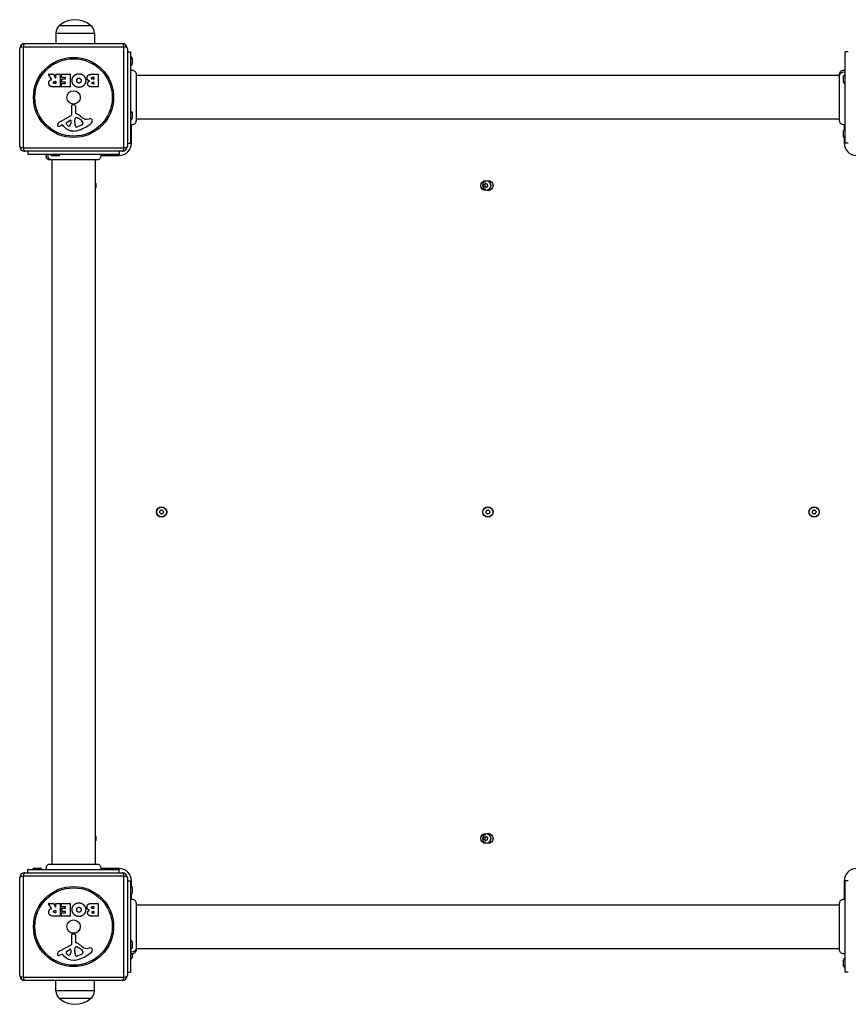
# Model space of a CAD drawing. Units: millimetres. Extents: x -4921 to 4821, y -2672 to 6973.
# Drawn here: x -175 to 625, y 2132 to 3082 of the extents above; entities that cross this region are included whole.
import ezdxf

# ---------------------------------------------------------------- set-up
doc = ezdxf.new("R2010")
doc.units = ezdxf.units.MM
doc.header["$LTSCALE"] = 60
doc.layers.add('SW_Toestellen', color=2, linetype='Continuous')

msp = doc.modelspace()

# ---------------------------------------------------------------- linework, layer by layer
at = {"layer": 'SW_Toestellen'}
for p, q in [((-140.02, 3069.1), (-140.16, 3059.1)), ((-140.02, 3069.1), (-102.86, 3069.1)), ((-136.44, 3076.6), (-106.44, 3076.6)), ((-136.44, 3076.6), (-106.44, 3076.6)), ((-102.86, 3069.1), (-102.72, 3059.1)), ((-169.94, 3059.1), (-75.94, 3059.1)), ((-174.94, 2960.1), (-174.94, 3054.1)), ((-171.59, 3055.75), (-171.59, 2958.44)), ((-74.28, 3055.75), (-171.59, 3055.75)), ((-74.28, 2958.44), (-74.28, 3055.75)), ((-70.94, 3054.1), (-70.94, 2960.1)), ((-70.94, 3051.1), (-67.94, 3051.1)), ((-67.94, 3051.1), (-67.94, 2963.1)), ((622.06, 2963.1), (622.06, 3051.1)), ((625.06, 3051.1), (622.06, 3051.1)), ((-66.44, 3045), (-66.44, 3039.2)), ((-144.31, 3024.63), (-147.06, 3029.18)), ((-146.89, 3029.49), (-142.45, 3029.49)), ((-142.28, 3029.38), (-140.49, 3026.07)), ((-141.13, 3022.61), (-140.31, 3022.61)), ((-140.11, 3026.16), (-140.11, 3029.29)), ((-140.11, 3022.41), (-140.11, 3020.69)), ((-139.91, 3029.49), (-136.06, 3029.49)), ((-135.86, 3029.29), (-135.86, 3017.4)), ((-134.63, 3026.49), (-134.63, 3029.29)), ((-134.43, 3029.49), (-126.47, 3029.49)), ((-130.88, 3026.29), (-134.43, 3026.29)), ((-134.1, 3021.91), (-134.1, 3024.71)), ((-133.9, 3024.91), (-130.88, 3024.91)), ((-130.88, 3021.71), (-133.9, 3021.71)), ((-130.68, 3025.11), (-130.68, 3026.09)), ((-130.68, 3020.58), (-130.68, 3021.51)), ((-126.27, 3029.29), (-126.27, 3017.4)), ((-105.04, 3029.49), (-99.32, 3029.49)), ((-104.44, 3026.58), (-103.55, 3026.58)), ((-103.55, 3024.62), (-104.37, 3024.62)), ((-104.18, 3021.77), (-103.53, 3021.77)), ((-103.35, 3026.38), (-103.35, 3024.82)), ((-103.33, 3021.57), (-103.33, 3020.3)), ((-99.12, 3029.29), (-99.12, 3017.4)), ((-62.57, 3029.69), (-62.57, 3029.69)), ((616.7, 3028.1), (-62.57, 3028.1)), ((616.7, 3029.69), (616.7, 3029.69)), ((620.56, 3021.7), (620.56, 3027.5)), ((-136.06, 3017.2), (-142.2, 3017.2)), ((-140.31, 3020.49), (-141.06, 3020.49)), ((-134.52, 3017.4), (-134.52, 3020.18)), ((-134.32, 3020.38), (-130.88, 3020.38)), ((-126.47, 3017.2), (-134.32, 3017.2)), ((-99.32, 3017.2), (-105.74, 3017.2)), ((-103.53, 3020.1), (-104.12, 3020.1)), ((-124.47, 2990.95), (-124.52, 2999.3)), ((-123.5, 3000.2), (-122.22, 3000.03)), ((-121.17, 2998.84), (-121.17, 2992.1)), ((-136.31, 2983.55), (-125.25, 2989.62)), ((-129.67, 2982.96), (-126.21, 2985.17)), ((-125.48, 2984.76), (-125.57, 2981.91)), ((-121.8, 2982.55), (-121.8, 2983.79)), ((-121.79, 2984), (-121.68, 2985.56)), ((-119.42, 2987.58), (-117.83, 2986.71)), ((-110.35, 2986.09), (-107.86, 2986.48)), ((-66.44, 2992.5), (-66.44, 2986.7)), ((616.7, 2986.1), (-62.57, 2986.1)), ((-62.57, 2984.48), (-62.57, 2984.48)), ((616.7, 2984.48), (616.7, 2984.48)), ((-133.95, 2980.61), (-134.88, 2980.1)), ((-132.21, 2978.99), (-133.46, 2980.52)), ((-115.67, 2980.29), (-119.08, 2978.87)), ((-113.84, 2982.67), (-113.84, 2981.91)), ((-66.94, 2963.1), (-66.94, 2980.78)), ((620.56, 2969.2), (620.56, 2975)), ((621.06, 2980.78), (621.06, 2976.12)), ((621.06, 2968.08), (621.06, 2963.1)), ((-171.59, 2958.44), (-74.28, 2958.44)), ((-75.94, 2955.1), (-169.94, 2955.1)), ((-166.94, 2955.1), (-166.94, 2952.1)), ((-78.94, 2955.1), (-78.94, 2952.1)), ((-70.94, 2963.1), (-67.94, 2963.1)), ((-66.94, 2963.1), (-67.94, 2963.1)), ((622.06, 2963.1), (621.06, 2963.1)), ((625.06, 2963.1), (622.06, 2963.1)), ((-78.94, 2952.1), (-166.94, 2952.1)), ((-145.52, 2946.73), (-145.52, 2946.73)), ((-143.94, 2946.73), (-143.94, 2267.46)), ((-137.54, 2950.6), (-143.34, 2950.6)), ((-101.94, 2946.73), (-101.94, 2267.46)), ((-100.32, 2946.73), (-100.32, 2946.73)), ((-96.62, 2951.1), (-78.94, 2951.1)), ((-78.94, 2952.1), (-78.94, 2951.1)), ((-166.94, 2262.1), (-78.94, 2262.1)), ((-166.94, 2259.1), (-166.94, 2262.1)), ((-160.84, 2263.6), (-155.04, 2263.6)), ((-145.52, 2267.46), (-145.52, 2267.46)), ((-100.32, 2267.46), (-100.32, 2267.46)), ((-78.94, 2263.1), (-96.62, 2263.1)), ((-78.94, 2263.1), (-78.94, 2262.1)), ((-78.94, 2259.1), (-78.94, 2262.1)), ((-174.94, 2160.1), (-174.94, 2254.1)), ((-171.59, 2255.75), (-171.59, 2158.44)), ((-74.28, 2255.75), (-171.59, 2255.75)), ((-169.94, 2259.1), (-75.94, 2259.1)), ((-74.28, 2158.44), (-74.28, 2255.75)), ((-70.94, 2254.1), (-70.94, 2160.1)), ((-70.94, 2251.1), (-67.94, 2251.1)), ((-67.94, 2251.1), (-66.94, 2251.1)), ((-67.94, 2251.1), (-67.94, 2163.1)), ((-66.94, 2246.12), (-66.94, 2251.1)), ((-66.44, 2245), (-66.44, 2239.2)), ((621.06, 2251.1), (622.06, 2251.1)), ((621.06, 2251.1), (621.06, 2233.41)), ((622.06, 2163.1), (622.06, 2251.1)), ((625.06, 2251.1), (622.06, 2251.1)), ((-66.94, 2233.41), (-66.94, 2238.08)), ((-144.31, 2224.63), (-147.06, 2229.18)), ((-146.89, 2229.49), (-142.45, 2229.49)), ((-142.28, 2229.38), (-140.49, 2226.07)), ((-140.11, 2226.16), (-140.11, 2229.29)), ((-139.91, 2229.49), (-136.06, 2229.49)), ((-135.86, 2229.29), (-135.86, 2217.4)), ((-134.63, 2226.49), (-134.63, 2229.29)), ((-134.43, 2229.49), (-126.47, 2229.49)), ((-130.88, 2226.29), (-134.43, 2226.29)), ((-134.1, 2221.91), (-134.1, 2224.71)), ((-133.9, 2224.91), (-130.88, 2224.91)), ((-130.68, 2225.11), (-130.68, 2226.09)), ((-126.27, 2229.29), (-126.27, 2217.4)), ((-105.04, 2229.49), (-99.32, 2229.49)), ((-104.44, 2226.58), (-103.55, 2226.58)), ((-103.55, 2224.62), (-104.37, 2224.62)), ((-103.35, 2226.38), (-103.35, 2224.82)), ((-99.12, 2229.29), (-99.12, 2217.4)), ((-62.57, 2229.71), (-62.57, 2229.71)), ((-62.57, 2228.1), (616.7, 2228.1)), ((616.7, 2229.71), (616.7, 2229.71)), ((-136.06, 2217.2), (-142.2, 2217.2)), ((-141.13, 2222.61), (-140.31, 2222.61)), ((-140.31, 2220.49), (-141.06, 2220.49)), ((-140.11, 2222.41), (-140.11, 2220.69)), ((-134.52, 2217.4), (-134.52, 2220.18)), ((-134.32, 2220.38), (-130.88, 2220.38)), ((-126.47, 2217.2), (-134.32, 2217.2)), ((-130.88, 2221.71), (-133.9, 2221.71)), ((-130.68, 2220.58), (-130.68, 2221.51)), ((-99.32, 2217.2), (-105.74, 2217.2)), ((-104.18, 2221.77), (-103.53, 2221.77)), ((-103.53, 2220.1), (-104.12, 2220.1)), ((-103.33, 2221.57), (-103.33, 2220.3)), ((-124.47, 2190.95), (-124.52, 2199.3)), ((-123.5, 2200.2), (-122.22, 2200.03)), ((-121.17, 2198.84), (-121.17, 2192.1)), ((-136.31, 2183.55), (-125.25, 2189.62)), ((-129.67, 2182.96), (-126.21, 2185.17)), ((-121.79, 2184), (-121.68, 2185.56)), ((-119.42, 2187.58), (-117.83, 2186.71)), ((-110.35, 2186.09), (-107.86, 2186.48)), ((-66.44, 2192.5), (-66.44, 2186.7)), ((-62.57, 2186.1), (616.7, 2186.1)), ((-133.95, 2180.61), (-134.88, 2180.1)), ((-132.21, 2178.99), (-133.46, 2180.52)), ((-125.48, 2184.76), (-125.57, 2181.91)), ((-121.8, 2182.55), (-121.8, 2183.79)), ((-115.67, 2180.29), (-119.08, 2178.87)), ((-113.84, 2182.67), (-113.84, 2181.91)), ((-66.44, 2180.78), (-66.44, 2177.41)), ((-62.57, 2184.51), (-62.57, 2184.51)), ((616.7, 2184.51), (616.7, 2184.51)), ((620.56, 2169.2), (620.56, 2175)), ((-171.59, 2158.44), (-74.28, 2158.44)), ((-70.94, 2163.1), (-67.94, 2163.1)), ((625.06, 2163.1), (622.06, 2163.1)), ((-75.94, 2155.1), (-169.94, 2155.1)), ((-140.02, 2145.1), (-140.16, 2155.1)), ((-102.86, 2145.1), (-102.72, 2155.1)), ((-102.86, 2145.1), (-140.02, 2145.1)), ((-106.44, 2137.6), (-136.44, 2137.6)), ((-106.44, 2137.6), (-136.44, 2137.6))]:
    msp.add_line(p, q, dxfattribs=at)
for centre, radius in [((-122.94, 3007.1), 38.66), ((-122.94, 3007.1), 37.35), ((-122.94, 3007.1), 6.5), ((275.06, 2922.1), 4.75), ((277.06, 2922.1), 5), ((-37.94, 2607.1), 5), ((-37.94, 2607.1), 4.75), ((277.06, 2607.1), 5), ((277.06, 2607.1), 4.75), ((592.06, 2607.1), 5), ((592.06, 2607.1), 4.75), ((275.06, 2292.1), 4.75), ((277.06, 2292.1), 5), ((-122.94, 2207.1), 38.66), ((-122.94, 2207.1), 37.35), ((-122.94, 2207.1), 6.5)]:
    msp.add_circle(centre, radius, dxfattribs=at)
for centre, radius, start, end in [((-121.44, 3058.89), 23.2, 49.72739, 130.27261), ((-130.07, 3068.96), 9.95, 129.80284, 179.18154), ((-112.8, 3068.96), 9.95, 0.81846, 50.19716), ((-169.94, 3054.1), 5, 90, 180), ((-75.94, 3054.1), 5, 0, 90), ((-67.94, 3045), 1.5, 0, 90), ((-67.94, 3039.2), 1.5, 270, 0), ((-146.89, 3029.29), 0.2, 90, 211.15487), ((-142.45, 3029.29), 0.2, 28.40652, 90), ((-140.31, 3026.16), 0.2, 208.40652, 0), ((-140.31, 3022.41), 0.2, 0, 90), ((-139.91, 3029.29), 0.2, 90, 180), ((-136.06, 3029.29), 0.2, 0, 90), ((-134.43, 3029.29), 0.2, 90, 180), ((-134.43, 3026.49), 0.2, 180, 270), ((-133.9, 3024.71), 0.2, 90, 180), ((-133.9, 3021.91), 0.2, 180, 270), ((-130.88, 3026.09), 0.2, 0, 90), ((-130.88, 3025.11), 0.2, 270, 0), ((-130.88, 3021.51), 0.2, 0, 90), ((-126.47, 3029.29), 0.2, 0, 90), ((-103.55, 3026.38), 0.2, 0, 90), ((-103.55, 3024.82), 0.2, 270, 0), ((-103.53, 3021.57), 0.2, 0, 90), ((-99.32, 3029.29), 0.2, 0, 90), ((622.06, 3027.5), 1.5, 90, 180), ((622.06, 3021.7), 1.5, 180, 270), ((-140.31, 3020.69), 0.2, 270, 0), ((-136.06, 3017.4), 0.2, 270, 0), ((-134.32, 3020.18), 0.2, 90, 180), ((-134.32, 3017.4), 0.2, 180, 270), ((-130.88, 3020.58), 0.2, 270, 0), ((-126.47, 3017.4), 0.2, 270, 0), ((-103.53, 3020.3), 0.2, 270, 0), ((-99.32, 3017.4), 0.2, 270, 0), ((-123.62, 2999.3), 0.903, 82.53943, 180.391), ((-122.37, 2998.84), 1.2, 0, 82.53943), ((-67.94, 2992.5), 1.5, 0, 90), ((-134.23, 2979.75), 4.33, 118.74381, 157.38882), ((-125.95, 2984.77), 0.47, 358.2808, 122.49383), ((-125.97, 2990.94), 1.51, 298.74381, 0.391), ((-118.79, 2983.79), 3.01, 175.93975, 180), ((-118.64, 2985.35), 3.04, 151.6277, 175.93975), ((-119.83, 2985.99), 1.69, 88.15446, 151.6277), ((-120.72, 2992.1), 0.452, 180, 248.83395), ((-126.89, 2976.16), 16.64, 48.82227, 68.83395), ((-119.81, 2986.87), 0.805, 61.29272, 88.15446), ((-123.56, 2976.27), 11.91, 37.86861, 61.29272), ((-103.34, 3003.08), 19.13, 228.82227, 239.43219), ((-115.32, 2982.67), 1.47, 0, 37.86861), ((-110.99, 2990.13), 4.09, 239.43219, 278.91925), ((-107.21, 2982.3), 4.23, 68.97886, 98.91925), ((-106.32, 2984.61), 1.76, 356.89035, 68.97886), ((-107.35, 2984.66), 2.8, 311.02302, 356.89035), ((-67.94, 2986.7), 1.5, 270, 0), ((-137.21, 2980.49), 1.27, 162.16742, 252.71793), ((-131.9, 2978.78), 6.85, 157.38882, 162.16742), ((-137.23, 2980.44), 1.21, 252.71793, 276.88111), ((-137.42, 2982.02), 2.81, 276.88111, 290.26552), ((-140.48, 2990.3), 11.64, 290.26552, 298.74381), ((-133.76, 2980.27), 0.391, 39.36887, 118.74381), ((-123.13, 2986.43), 11.73, 219.36887, 272.13023), ((-129.21, 2982.24), 0.856, 122.49383, 202.40056), ((-125.35, 2983.83), 5.03, 202.40056, 236.40748), ((-127.44, 2980.68), 1.25, 236.40748, 308.94933), ((-128.51, 2982), 2.94, 308.94933, 358.2808), ((-123.38, 2993.04), 18.35, 272.13023, 288.83226), ((-112.56, 2982.82), 9.24, 181.69349, 202.39053), ((-120.14, 2979.7), 1.04, 202.39053, 268.88811), ((-120.11, 2981.33), 2.67, 268.88811, 292.67525), ((-129.01, 3009.56), 35.79, 288.83226, 311.02302), ((-117.79, 2985.37), 5.5, 292.67525, 307.51873), ((-115.5, 2982.39), 1.75, 307.51873, 339.06748), ((-114.23, 2981.91), 0.391, 339.06748, 0), ((622.06, 2975), 1.5, 90, 180), ((622.06, 2969.2), 1.5, 180, 270), ((-169.94, 2960.1), 5, 180, 270), ((-78.94, 2963.1), 12, 270, 0), ((-75.94, 2960.1), 5, 270, 0), ((633.06, 2963.1), 12, 180, 270), ((-143.34, 2952.1), 1.5, 180, 270), ((-137.54, 2952.1), 1.5, 270, 0), ((-105.94, 2922.1), 5, 323.1301, 36.8699), ((273.97, 2922.73), 0.712, 115.95073, 184.04927), ((265.08, 2922.1), 8.2, 355.95073, 4.04927), ((273.97, 2921.47), 0.712, 175.95073, 244.04927), ((270.07, 2930.74), 8.2, 295.95073, 304.04927), ((270.07, 2913.45), 8.2, 55.95073, 64.04927), ((277.06, 2922.1), 2.5, 165.62604, 194.37396), ((275.06, 2923.36), 0.712, 55.95073, 124.04927), ((275.06, 2920.84), 0.712, 235.95073, 304.04927), ((280.05, 2930.74), 8.2, 235.95073, 244.04927), ((280.05, 2913.45), 8.2, 115.95073, 124.04927), ((276.15, 2922.73), 0.712, 355.95073, 64.04927), ((276.15, 2921.47), 0.712, 295.95073, 4.04927), ((285.05, 2922.1), 8.2, 175.95073, 184.04927), ((-39.13, 2606.71), 0.712, 164.01132, 232.10985), ((-47.7, 2609.16), 8.2, 344.01132, 352.10985), ((-38.87, 2607.94), 0.712, 104.01132, 172.10985), ((-44.61, 2599.67), 8.2, 44.01132, 52.10985), ((-41.03, 2616.59), 8.2, 284.01132, 292.10985), ((-38.2, 2605.87), 0.712, 224.01132, 292.10985), ((-37.68, 2608.33), 0.712, 44.01132, 112.10985), ((-34.84, 2597.61), 8.2, 104.01132, 112.10985), ((-31.27, 2614.52), 8.2, 224.01132, 232.10985), ((-37, 2606.26), 0.712, 284.01132, 352.10985), ((-36.74, 2607.49), 0.712, 344.01132, 52.10985), ((-28.17, 2605.03), 8.2, 164.01132, 172.10985), ((275.87, 2606.71), 0.712, 164.01132, 232.10985), ((267.3, 2609.16), 8.2, 344.01132, 352.10985), ((276.13, 2607.94), 0.712, 104.01132, 172.10985), ((270.39, 2599.67), 8.2, 44.01132, 52.10985), ((273.97, 2616.59), 8.2, 284.01132, 292.10985), ((276.8, 2605.87), 0.712, 224.01132, 292.10985), ((277.32, 2608.33), 0.712, 44.01132, 112.10985), ((280.16, 2597.61), 8.2, 104.01132, 112.10985), ((283.73, 2614.52), 8.2, 224.01132, 232.10985), ((278, 2606.26), 0.712, 284.01132, 352.10985), ((278.26, 2607.49), 0.712, 344.01132, 52.10985), ((286.83, 2605.03), 8.2, 164.01132, 172.10985), ((590.87, 2606.71), 0.712, 164.01132, 232.10985), ((582.3, 2609.16), 8.2, 344.01132, 352.10985), ((591.13, 2607.94), 0.712, 104.01132, 172.10985), ((585.39, 2599.67), 8.2, 44.01132, 52.10985), ((588.97, 2616.59), 8.2, 284.01132, 292.10985), ((591.8, 2605.87), 0.712, 224.01132, 292.10985), ((592.32, 2608.33), 0.712, 44.01132, 112.10985), ((595.16, 2597.61), 8.2, 104.01132, 112.10985), ((598.73, 2614.52), 8.2, 224.01132, 232.10985), ((593, 2606.26), 0.712, 284.01132, 352.10985), ((593.26, 2607.49), 0.712, 344.01132, 52.10985), ((601.83, 2605.03), 8.2, 164.01132, 172.10985), ((-105.94, 2292.1), 5, 323.1301, 36.8699), ((273.97, 2292.73), 0.712, 115.95073, 184.04927), ((265.08, 2292.1), 8.2, 355.95073, 4.04927), ((273.97, 2291.47), 0.712, 175.95073, 244.04927), ((270.07, 2300.74), 8.2, 295.95073, 304.04927), ((270.07, 2283.45), 8.2, 55.95073, 64.04927), ((277.06, 2292.1), 2.5, 165.62604, 194.37396), ((275.06, 2293.36), 0.712, 55.95073, 124.04927), ((275.06, 2290.84), 0.712, 235.95073, 304.04927), ((280.05, 2300.74), 8.2, 235.95073, 244.04927), ((280.05, 2283.45), 8.2, 115.95073, 124.04927), ((276.15, 2292.73), 0.712, 355.95073, 64.04927), ((276.15, 2291.47), 0.712, 295.95073, 4.04927), ((285.05, 2292.1), 8.2, 175.95073, 184.04927), ((-160.84, 2262.1), 1.5, 90, 180), ((-155.04, 2262.1), 1.5, 0, 90), ((-78.94, 2251.1), 12, 0, 90), ((633.06, 2251.1), 12, 90, 180), ((-169.94, 2254.1), 5, 90, 180), ((-75.94, 2254.1), 5, 0, 90), ((-67.94, 2245), 1.5, 0, 90), ((-67.94, 2239.2), 1.5, 270, 0), ((-146.89, 2229.29), 0.2, 90, 211.15487), ((-142.45, 2229.29), 0.2, 28.40652, 90), ((-140.31, 2226.16), 0.2, 208.40652, 0), ((-139.91, 2229.29), 0.2, 90, 180), ((-136.06, 2229.29), 0.2, 0, 90), ((-134.43, 2229.29), 0.2, 90, 180), ((-134.43, 2226.49), 0.2, 180, 270), ((-133.9, 2224.71), 0.2, 90, 180), ((-130.88, 2226.09), 0.2, 0, 90), ((-130.88, 2225.11), 0.2, 270, 0), ((-126.47, 2229.29), 0.2, 0, 90), ((-103.55, 2226.38), 0.2, 0, 90), ((-103.55, 2224.82), 0.2, 270, 0), ((-99.32, 2229.29), 0.2, 0, 90), ((-140.31, 2222.41), 0.2, 0, 90), ((-140.31, 2220.69), 0.2, 270, 0), ((-136.06, 2217.4), 0.2, 270, 0), ((-134.32, 2220.18), 0.2, 90, 180), ((-134.32, 2217.4), 0.2, 180, 270), ((-133.9, 2221.91), 0.2, 180, 270), ((-130.88, 2221.51), 0.2, 0, 90), ((-130.88, 2220.58), 0.2, 270, 0), ((-126.47, 2217.4), 0.2, 270, 0), ((-103.53, 2221.57), 0.2, 0, 90), ((-103.53, 2220.3), 0.2, 270, 0), ((-99.32, 2217.4), 0.2, 270, 0), ((-123.62, 2199.3), 0.903, 82.53943, 180.391), ((-122.37, 2198.84), 1.2, 0, 82.53943), ((-125.95, 2184.77), 0.47, 358.2808, 122.49383), ((-125.97, 2190.94), 1.51, 298.74381, 0.391), ((-118.64, 2185.35), 3.04, 151.6277, 175.93975), ((-119.83, 2185.99), 1.69, 88.15446, 151.6277), ((-120.72, 2192.1), 0.452, 180, 248.83395), ((-126.89, 2176.16), 16.64, 48.82227, 68.83395), ((-119.81, 2186.87), 0.805, 61.29272, 88.15446), ((-123.56, 2176.27), 11.91, 37.86861, 61.29272), ((-103.34, 2203.08), 19.13, 228.82227, 239.43219), ((-110.99, 2190.13), 4.09, 239.43219, 278.91925), ((-107.21, 2182.3), 4.23, 68.97886, 98.91925), ((-106.32, 2184.61), 1.76, 356.89035, 68.97886), ((-67.94, 2192.5), 1.5, 0, 90), ((-67.94, 2186.7), 1.5, 270, 0), ((-137.21, 2180.49), 1.27, 162.16742, 252.71793), ((-131.9, 2178.78), 6.85, 157.38882, 162.16742), ((-134.23, 2179.75), 4.33, 118.74381, 157.38882), ((-137.23, 2180.44), 1.21, 252.71793, 276.88111), ((-137.42, 2182.02), 2.81, 276.88111, 290.26552), ((-140.48, 2190.3), 11.64, 290.26552, 298.74381), ((-133.76, 2180.27), 0.391, 39.36887, 118.74381), ((-123.13, 2186.43), 11.73, 219.36887, 272.13023), ((-129.21, 2182.24), 0.856, 122.49383, 202.40056), ((-125.35, 2183.83), 5.03, 202.40056, 236.40748), ((-127.44, 2180.68), 1.25, 236.40748, 308.94933), ((-128.51, 2182), 2.94, 308.94933, 358.2808), ((-123.38, 2193.04), 18.35, 272.13023, 288.83226), ((-118.79, 2183.79), 3.01, 175.93975, 180), ((-112.56, 2182.82), 9.24, 181.69349, 202.39053), ((-120.14, 2179.7), 1.04, 202.39053, 268.88811), ((-120.11, 2181.33), 2.67, 268.88811, 292.67525), ((-129.01, 2209.56), 35.79, 288.83226, 311.02302), ((-117.79, 2185.37), 5.5, 292.67525, 307.51873), ((-115.5, 2182.39), 1.75, 307.51873, 339.06748), ((-115.32, 2182.67), 1.47, 0, 37.86861), ((-114.23, 2181.91), 0.391, 339.06748, 0), ((-107.35, 2184.66), 2.8, 311.02302, 356.89035), ((-67.94, 2177.41), 1.5, 270, 0), ((622.06, 2175), 1.5, 90, 180), ((622.06, 2169.2), 1.5, 180, 270), ((-169.94, 2160.1), 5, 180, 270), ((-75.94, 2160.1), 5, 270, 0), ((-130.07, 2145.24), 9.95, 180.81846, 230.19716), ((-121.44, 2155.3), 23.2, 229.72739, 310.27261), ((-112.8, 2145.24), 9.95, 309.80284, 359.18154)]:
    msp.add_arc(centre, radius, start, end, dxfattribs=at)
for centre, major_axis, start_param, end_param in [((-169.94, 3054.1), (0, 5), 0, 1.233448), ((-75.94, 3054.1), (0, 5), 5.049737, 6.283185), ((-169.94, 3054.1), (-5, 0), 5.049737, 6.283185), ((-75.94, 3054.1), (5, 0), 0, 1.233448), ((-169.94, 2960.1), (-5, 0), 0, 1.233448), ((-169.94, 2960.1), (0, -5), 5.049737, 6.283185), ((-75.94, 2960.1), (0, -5), 0, 1.233448), ((-75.94, 2960.1), (5, 0), 5.049737, 6.283185), ((-169.94, 2254.1), (-5, 0), 5.049737, 6.283185), ((-169.94, 2254.1), (0, 5), 0, 1.233448), ((-75.94, 2254.1), (0, 5), 5.049737, 6.283185), ((-75.94, 2254.1), (5, 0), 0, 1.233448), ((-169.94, 2160.1), (-5, 0), 0, 1.233448), ((-169.94, 2160.1), (0, -5), 5.049737, 6.283185), ((-75.94, 2160.1), (0, -5), 0, 1.233448), ((-75.94, 2160.1), (5, 0), 5.049737, 6.283185)]:
    msp.add_ellipse(centre, major_axis=major_axis, ratio=0.350756, start_param=start_param, end_param=end_param, dxfattribs=at)
for points, knots in [([(-67.94, 3033.1), (-67.57, 3033.26), (-67.17, 3033.36), (-66.37, 3033.44), (-65.95, 3033.41), (-65.14, 3033.23), (-64.74, 3033.07), (-64.01, 3032.63), (-63.69, 3032.34), (-63.15, 3031.7), (-62.94, 3031.33), (-62.66, 3030.56), (-62.58, 3030.16), (-62.57, 3029.75), (-62.57, 3029.73), (-62.57, 3029.71), (-62.57, 3029.7), (-62.57, 3029.69), (-62.57, 3029.69), (-62.57, 3029.69), (-62.57, 3029.69), (-62.57, 3029.69), (-62.57, 3029.69), (-62.57, 3029.69), (-62.57, 3029.69), (-62.57, 3029.69)], [0, 0, 0, 0, 0.1200892, 0.1200892, 0.2429454, 0.2429454, 0.3694098, 0.3694098, 0.496317, 0.496317, 0.6206132, 0.6206132, 0.7411029, 0.7411029, 0.7447387, 0.7447387, 0.7474655, 0.7474655, 0.7479768, 0.7479768, 0.7481621, 0.7481621, 0.7482548, 0.7482548, 0.748278, 0.748278, 0.748278, 0.748278]), ([(616.7, 3029.69), (616.7, 3029.69), (616.7, 3029.69), (616.7, 3029.69), (616.7, 3029.69), (616.7, 3029.69), (616.7, 3029.69), (616.7, 3030.1), (616.77, 3030.5), (617.04, 3031.27), (617.24, 3031.64), (617.76, 3032.3), (618.09, 3032.59), (618.8, 3033.04), (619.2, 3033.21), (620.01, 3033.4), (620.43, 3033.44), (621.26, 3033.37), (621.68, 3033.27), (622.06, 3033.1)], [0, 0, 0, 0, 0.0000293, 0.0000293, 0.0004199, 0.0004199, 0.0008741, 0.0008741, 0.1211775, 0.1211775, 0.2452809, 0.2452809, 0.3721166, 0.3721166, 0.4987062, 0.4987062, 0.6214403, 0.6214403, 0.7481831, 0.7481831, 0.7481831, 0.7481831]), ([(616.7, 3028.19), (616.7, 3028.4), (616.72, 3028.62), (616.76, 3028.83), (616.87, 3029.37), (617.11, 3029.88), (617.47, 3030.31), (618, 3030.95), (618.76, 3031.41), (619.6, 3031.59), (620.42, 3031.77), (621.3, 3031.68), (622.06, 3031.34)], [0.1809813, 0.1809813, 0.1809813, 0.1809813, 0.2561445, 0.2561445, 0.2561445, 0.446679, 0.446679, 0.446679, 0.7267187, 0.7267187, 0.7267187, 1, 1, 1, 1]), ([(-144.41, 3024.34), (-144.39, 3024.35), (-144.37, 3024.36), (-144.33, 3024.4), (-144.31, 3024.42), (-144.29, 3024.47), (-144.29, 3024.49), (-144.28, 3024.54), (-144.28, 3024.56), (-144.29, 3024.6), (-144.3, 3024.62), (-144.31, 3024.63)], [0, 0, 0, 0, 0.00781289, 0.00781289, 0.01562578, 0.01562578, 0.02343867, 0.02343867, 0.02938866, 0.02938866, 0.03533865, 0.03533865, 0.03533865, 0.03533865]), ([(-62.57, 3029.69), (-62.57, 3029.62), (-62.57, 3029.62), (-62.57, 3029.19), (-62.57, 3028.49), (-62.57, 3026.34), (-62.57, 3024.87), (-62.57, 3021.41), (-62.57, 3019.36), (-62.57, 3014.97), (-62.57, 3012.57), (-62.57, 3007.71), (-62.57, 3005.2), (-62.57, 3000.39), (-62.57, 2998.03), (-62.57, 2993.78), (-62.57, 2991.83), (-62.57, 2988.56), (-62.57, 2987.21), (-62.57, 2985.55), (-62.57, 2985.05), (-62.57, 2984.67), (-62.57, 2984.6), (-62.57, 2984.51), (-62.57, 2984.51), (-62.57, 2984.48)], [0, 0, 0, 0, 0.292293, 0.292293, 1.025913, 1.025913, 1.762121, 1.762121, 2.49849, 2.49849, 3.233905, 3.233905, 3.968629, 3.968629, 4.702961, 4.702961, 5.437015, 5.437015, 6.177865, 6.177865, 6.719037, 6.719037, 6.897185, 6.897185, 7.076459, 7.076459, 7.076459, 7.076459]), ([(616.7, 2984.48), (616.7, 2984.5), (616.7, 2984.5), (616.7, 2984.58), (616.7, 2984.64), (616.7, 2984.87), (616.7, 2985.1), (616.7, 2986.09), (616.7, 2987.18), (616.7, 2990.01), (616.7, 2991.77), (616.7, 2995.73), (616.7, 2997.98), (616.7, 3002.66), (616.7, 3005.15), (616.7, 3010.04), (616.7, 3012.51), (616.7, 3017.14), (616.7, 3019.36), (616.7, 3022.74), (616.7, 3024.05), (616.7, 3025.55), (616.7, 3025.9), (616.7, 3027.01), (616.7, 3027.67), (616.7, 3029.04), (616.7, 3029.54), (616.7, 3029.68), (616.7, 3029.68), (616.7, 3029.69)], [0, 0, 0, 0, 0.163594, 0.163594, 0.326333, 0.326333, 0.645733, 0.645733, 1.381658, 1.381658, 2.118224, 2.118224, 2.853948, 2.853948, 3.588891, 3.588891, 4.323078, 4.323078, 5.066079, 5.066079, 5.625189, 5.625189, 5.810346, 5.810346, 6.246807, 6.246807, 6.9659, 6.9659, 7.079042, 7.079042, 7.079042, 7.079042]), ([(-62.57, 2984.48), (-62.57, 2984.48), (-62.57, 2984.48), (-62.57, 2984.48), (-62.57, 2984.48), (-62.57, 2984.48), (-62.57, 2984.47), (-62.57, 2984.42), (-62.57, 2984.37), (-62.59, 2983.92), (-62.68, 2983.51), (-62.97, 2982.75), (-63.18, 2982.39), (-63.71, 2981.76), (-64.03, 2981.49), (-64.72, 2981.07), (-65.11, 2980.91), (-65.9, 2980.74), (-66.31, 2980.71), (-67.14, 2980.8), (-67.56, 2980.92), (-67.94, 2981.1)], [0, 0, 0, 0, 0.0000488, 0.0000488, 0.0004395, 0.0004395, 0.0012207, 0.0012207, 0.0162269, 0.0162269, 0.1380605, 0.1380605, 0.2602383, 0.2602383, 0.3825265, 0.3825265, 0.5045292, 0.5045292, 0.6257547, 0.6257547, 0.7525238, 0.7525238, 0.7525238, 0.7525238]), ([(622.06, 2981.1), (621.7, 2980.92), (621.3, 2980.81), (620.5, 2980.71), (620.09, 2980.73), (619.29, 2980.9), (618.9, 2981.05), (618.2, 2981.46), (617.88, 2981.72), (617.34, 2982.34), (617.13, 2982.7), (616.82, 2983.45), (616.73, 2983.86), (616.7, 2984.31), (616.7, 2984.36), (616.7, 2984.43), (616.7, 2984.45), (616.7, 2984.47), (616.7, 2984.48), (616.7, 2984.48), (616.7, 2984.48), (616.7, 2984.48), (616.7, 2984.48), (616.7, 2984.48), (616.7, 2984.48), (616.7, 2984.48), (616.7, 2984.48), (616.7, 2984.48)], [0, 0, 0, 0, 0.1208403, 0.1208403, 0.2422711, 0.2422711, 0.364242, 0.364242, 0.4865259, 0.4865259, 0.6087166, 0.6087166, 0.7305671, 0.7305671, 0.745574, 0.745574, 0.7512006, 0.7512006, 0.7522556, 0.7522556, 0.752442, 0.752442, 0.7525352, 0.7525352, 0.7525818, 0.7525818, 0.7526051, 0.7526051, 0.7526051, 0.7526051]), ([(-145.52, 2946.73), (-145.52, 2946.73), (-145.52, 2946.73), (-145.53, 2946.73), (-145.53, 2946.73), (-145.53, 2946.73), (-145.53, 2946.73), (-145.93, 2946.73), (-146.34, 2946.8), (-147.11, 2947.07), (-147.48, 2947.28), (-148.14, 2947.8), (-148.43, 2948.12), (-148.88, 2948.84), (-149.05, 2949.24), (-149.24, 2950.04), (-149.28, 2950.46), (-149.21, 2951.29), (-149.11, 2951.71), (-148.94, 2952.1)], [0, 0, 0, 0, 0.0000293, 0.0000293, 0.0004199, 0.0004199, 0.0008741, 0.0008741, 0.1211775, 0.1211775, 0.2452809, 0.2452809, 0.3721166, 0.3721166, 0.4987062, 0.4987062, 0.6214403, 0.6214403, 0.7481831, 0.7481831, 0.7481831, 0.7481831]), ([(-144.03, 2946.73), (-144.24, 2946.73), (-144.46, 2946.75), (-144.67, 2946.8), (-145.21, 2946.9), (-145.72, 2947.15), (-146.15, 2947.51), (-146.79, 2948.03), (-147.25, 2948.8), (-147.43, 2949.64), (-147.61, 2950.46), (-147.52, 2951.34), (-147.18, 2952.1)], [0.1809813, 0.1809813, 0.1809813, 0.1809813, 0.2561445, 0.2561445, 0.2561445, 0.446679, 0.446679, 0.446679, 0.7267187, 0.7267187, 0.7267187, 1, 1, 1, 1]), ([(-100.32, 2946.73), (-100.34, 2946.73), (-100.34, 2946.73), (-100.42, 2946.73), (-100.48, 2946.73), (-100.71, 2946.73), (-100.94, 2946.73), (-101.93, 2946.73), (-103.02, 2946.73), (-105.85, 2946.73), (-107.61, 2946.73), (-111.57, 2946.73), (-113.82, 2946.73), (-118.5, 2946.73), (-120.99, 2946.73), (-125.88, 2946.73), (-128.35, 2946.73), (-132.98, 2946.73), (-135.2, 2946.73), (-138.58, 2946.73), (-139.89, 2946.73), (-141.38, 2946.73), (-141.74, 2946.73), (-142.84, 2946.73), (-143.51, 2946.73), (-144.88, 2946.73), (-145.38, 2946.73), (-145.52, 2946.73), (-145.52, 2946.73), (-145.52, 2946.73)], [0, 0, 0, 0, 0.163594, 0.163594, 0.326333, 0.326333, 0.645733, 0.645733, 1.381658, 1.381658, 2.118224, 2.118224, 2.853948, 2.853948, 3.588891, 3.588891, 4.323078, 4.323078, 5.066079, 5.066079, 5.625189, 5.625189, 5.810346, 5.810346, 6.246807, 6.246807, 6.9659, 6.9659, 7.079042, 7.079042, 7.079042, 7.079042]), ([(-96.94, 2952.1), (-96.76, 2951.73), (-96.65, 2951.34), (-96.55, 2950.54), (-96.57, 2950.12), (-96.73, 2949.33), (-96.88, 2948.94), (-97.3, 2948.23), (-97.56, 2947.91), (-98.18, 2947.38), (-98.54, 2947.16), (-99.29, 2946.85), (-99.7, 2946.76), (-100.15, 2946.74), (-100.2, 2946.73), (-100.27, 2946.73), (-100.29, 2946.73), (-100.31, 2946.73), (-100.31, 2946.73), (-100.32, 2946.73), (-100.32, 2946.73), (-100.32, 2946.73), (-100.32, 2946.73), (-100.32, 2946.73), (-100.32, 2946.73), (-100.32, 2946.73), (-100.32, 2946.73), (-100.32, 2946.73)], [0, 0, 0, 0, 0.1208403, 0.1208403, 0.2422711, 0.2422711, 0.364242, 0.364242, 0.4865259, 0.4865259, 0.6087166, 0.6087166, 0.7305671, 0.7305671, 0.745574, 0.745574, 0.7512006, 0.7512006, 0.7522556, 0.7522556, 0.752442, 0.752442, 0.7525352, 0.7525352, 0.7525818, 0.7525818, 0.7526051, 0.7526051, 0.7526051, 0.7526051]), ([(274.64, 2922.72), (274.61, 2922.81), (274.58, 2922.89), (274.49, 2923.26), (274.46, 2923.54), (274.46, 2923.81)], [0.0817505, 0.0817505, 0.0817505, 0.0817505, 0.1132937, 0.1132937, 0.2095684, 0.2095684, 0.2095684, 0.2095684]), ([(274.46, 2920.38), (274.46, 2920.66), (274.49, 2920.94), (274.58, 2921.3), (274.61, 2921.39), (274.64, 2921.48)], [3.4042273, 3.4042273, 3.4042273, 3.4042273, 3.5005019, 3.5005019, 3.5320452, 3.5320452, 3.5320452, 3.5320452]), ([(274.64, 2292.72), (274.61, 2292.81), (274.58, 2292.89), (274.49, 2293.26), (274.46, 2293.54), (274.46, 2293.81)], [0.0817505, 0.0817505, 0.0817505, 0.0817505, 0.1132937, 0.1132937, 0.2095684, 0.2095684, 0.2095684, 0.2095684]), ([(274.46, 2290.38), (274.46, 2290.66), (274.49, 2290.94), (274.58, 2291.3), (274.61, 2291.39), (274.64, 2291.48)], [3.4042273, 3.4042273, 3.4042273, 3.4042273, 3.5005019, 3.5005019, 3.5320452, 3.5320452, 3.5320452, 3.5320452]), ([(-148.94, 2262.1), (-149.1, 2262.46), (-149.2, 2262.86), (-149.28, 2263.67), (-149.25, 2264.09), (-149.07, 2264.9), (-148.91, 2265.3), (-148.47, 2266.02), (-148.18, 2266.35), (-147.54, 2266.88), (-147.17, 2267.1), (-146.4, 2267.38), (-146, 2267.46), (-145.58, 2267.46), (-145.57, 2267.46), (-145.55, 2267.46), (-145.54, 2267.46), (-145.53, 2267.46), (-145.53, 2267.46), (-145.53, 2267.46), (-145.53, 2267.46), (-145.53, 2267.46), (-145.53, 2267.46), (-145.52, 2267.46), (-145.52, 2267.46), (-145.52, 2267.46)], [0, 0, 0, 0, 0.1200892, 0.1200892, 0.2429454, 0.2429454, 0.3694098, 0.3694098, 0.496317, 0.496317, 0.6206132, 0.6206132, 0.7411029, 0.7411029, 0.7447387, 0.7447387, 0.7474655, 0.7474655, 0.7479768, 0.7479768, 0.7481621, 0.7481621, 0.7482548, 0.7482548, 0.748278, 0.748278, 0.748278, 0.748278]), ([(-145.52, 2267.46), (-145.46, 2267.46), (-145.46, 2267.46), (-145.03, 2267.46), (-144.33, 2267.46), (-142.17, 2267.46), (-140.71, 2267.46), (-137.25, 2267.46), (-135.2, 2267.46), (-130.81, 2267.46), (-128.4, 2267.46), (-123.55, 2267.46), (-121.03, 2267.46), (-116.23, 2267.46), (-113.87, 2267.46), (-109.62, 2267.46), (-107.67, 2267.46), (-104.4, 2267.46), (-103.05, 2267.46), (-101.39, 2267.46), (-100.89, 2267.46), (-100.51, 2267.46), (-100.44, 2267.46), (-100.35, 2267.46), (-100.35, 2267.46), (-100.32, 2267.46)], [0, 0, 0, 0, 0.292293, 0.292293, 1.025913, 1.025913, 1.762121, 1.762121, 2.49849, 2.49849, 3.233905, 3.233905, 3.968629, 3.968629, 4.702961, 4.702961, 5.437015, 5.437015, 6.177865, 6.177865, 6.719037, 6.719037, 6.897185, 6.897185, 7.076459, 7.076459, 7.076459, 7.076459]), ([(-100.32, 2267.46), (-100.32, 2267.46), (-100.32, 2267.46), (-100.32, 2267.46), (-100.32, 2267.46), (-100.31, 2267.46), (-100.31, 2267.46), (-100.26, 2267.46), (-100.21, 2267.46), (-99.75, 2267.44), (-99.35, 2267.36), (-98.59, 2267.06), (-98.23, 2266.85), (-97.6, 2266.33), (-97.33, 2266.01), (-96.91, 2265.31), (-96.75, 2264.93), (-96.57, 2264.13), (-96.55, 2263.72), (-96.64, 2262.9), (-96.75, 2262.48), (-96.94, 2262.1)], [0, 0, 0, 0, 0.0000488, 0.0000488, 0.0004395, 0.0004395, 0.0012207, 0.0012207, 0.0162269, 0.0162269, 0.1380605, 0.1380605, 0.2602383, 0.2602383, 0.3825265, 0.3825265, 0.5045292, 0.5045292, 0.6257547, 0.6257547, 0.7525238, 0.7525238, 0.7525238, 0.7525238]), ([(-67.94, 2233.1), (-67.57, 2233.27), (-67.18, 2233.39), (-66.37, 2233.48), (-65.96, 2233.47), (-65.16, 2233.3), (-64.78, 2233.15), (-64.07, 2232.74), (-63.75, 2232.47), (-63.22, 2231.86), (-63, 2231.5), (-62.69, 2230.75), (-62.6, 2230.34), (-62.57, 2229.88), (-62.57, 2229.83), (-62.57, 2229.76), (-62.57, 2229.75), (-62.57, 2229.72), (-62.57, 2229.72), (-62.57, 2229.72), (-62.57, 2229.72), (-62.57, 2229.71), (-62.57, 2229.71), (-62.57, 2229.71), (-62.57, 2229.71), (-62.57, 2229.71), (-62.57, 2229.71), (-62.57, 2229.71)], [0, 0, 0, 0, 0.1208403, 0.1208403, 0.2422711, 0.2422711, 0.364242, 0.364242, 0.4865259, 0.4865259, 0.6087166, 0.6087166, 0.7305671, 0.7305671, 0.745574, 0.745574, 0.7512006, 0.7512006, 0.7522556, 0.7522556, 0.752442, 0.752442, 0.7525352, 0.7525352, 0.7525818, 0.7525818, 0.7526051, 0.7526051, 0.7526051, 0.7526051]), ([(616.7, 2229.71), (616.7, 2229.71), (616.7, 2229.71), (616.7, 2229.71), (616.7, 2229.72), (616.7, 2229.72), (616.7, 2229.72), (616.7, 2229.78), (616.7, 2229.83), (616.72, 2230.28), (616.8, 2230.69), (617.1, 2231.45), (617.31, 2231.81), (617.84, 2232.43), (618.15, 2232.7), (618.85, 2233.13), (619.24, 2233.28), (620.03, 2233.46), (620.44, 2233.48), (621.26, 2233.4), (621.68, 2233.28), (622.06, 2233.1)], [0, 0, 0, 0, 0.0000488, 0.0000488, 0.0004395, 0.0004395, 0.0012207, 0.0012207, 0.0162269, 0.0162269, 0.1380605, 0.1380605, 0.2602383, 0.2602383, 0.3825265, 0.3825265, 0.5045292, 0.5045292, 0.6257547, 0.6257547, 0.7525238, 0.7525238, 0.7525238, 0.7525238]), ([(-144.41, 2224.34), (-144.39, 2224.35), (-144.37, 2224.36), (-144.33, 2224.4), (-144.31, 2224.42), (-144.29, 2224.47), (-144.29, 2224.49), (-144.28, 2224.54), (-144.28, 2224.56), (-144.29, 2224.6), (-144.3, 2224.62), (-144.31, 2224.63)], [0, 0, 0, 0, 0.00781289, 0.00781289, 0.01562578, 0.01562578, 0.02343867, 0.02343867, 0.02938866, 0.02938866, 0.03533865, 0.03533865, 0.03533865, 0.03533865]), ([(-62.57, 2229.71), (-62.57, 2229.69), (-62.57, 2229.69), (-62.57, 2229.61), (-62.57, 2229.56), (-62.57, 2229.33), (-62.57, 2229.1), (-62.57, 2228.1), (-62.57, 2227.01), (-62.57, 2224.19), (-62.57, 2222.43), (-62.57, 2218.46), (-62.57, 2216.21), (-62.57, 2211.54), (-62.57, 2209.05), (-62.57, 2204.15), (-62.57, 2201.68), (-62.57, 2197.05), (-62.57, 2194.84), (-62.57, 2191.46), (-62.57, 2190.14), (-62.57, 2188.65), (-62.57, 2188.3), (-62.57, 2187.19), (-62.57, 2186.53), (-62.57, 2185.15), (-62.57, 2184.66), (-62.57, 2184.52), (-62.57, 2184.52), (-62.57, 2184.51)], [0, 0, 0, 0, 0.163594, 0.163594, 0.326333, 0.326333, 0.645733, 0.645733, 1.381658, 1.381658, 2.118224, 2.118224, 2.853948, 2.853948, 3.588891, 3.588891, 4.323078, 4.323078, 5.066079, 5.066079, 5.625189, 5.625189, 5.810346, 5.810346, 6.246807, 6.246807, 6.9659, 6.9659, 7.079042, 7.079042, 7.079042, 7.079042]), ([(616.7, 2184.51), (616.7, 2184.57), (616.7, 2184.57), (616.7, 2185), (616.7, 2185.71), (616.7, 2187.86), (616.7, 2189.33), (616.7, 2192.79), (616.7, 2194.83), (616.7, 2199.23), (616.7, 2201.63), (616.7, 2206.49), (616.7, 2209), (616.7, 2213.81), (616.7, 2216.16), (616.7, 2220.42), (616.7, 2222.37), (616.7, 2225.64), (616.7, 2226.99), (616.7, 2228.64), (616.7, 2229.15), (616.7, 2229.53), (616.7, 2229.6), (616.7, 2229.69), (616.7, 2229.69), (616.7, 2229.71)], [0, 0, 0, 0, 0.292293, 0.292293, 1.025913, 1.025913, 1.762121, 1.762121, 2.49849, 2.49849, 3.233905, 3.233905, 3.968629, 3.968629, 4.702961, 4.702961, 5.437015, 5.437015, 6.177865, 6.177865, 6.719037, 6.719037, 6.897185, 6.897185, 7.076459, 7.076459, 7.076459, 7.076459]), ([(-62.57, 2186.01), (-62.57, 2185.79), (-62.59, 2185.58), (-62.63, 2185.37), (-62.74, 2184.83), (-62.99, 2184.32), (-63.34, 2183.88), (-63.87, 2183.24), (-64.64, 2182.78), (-65.48, 2182.6), (-66.29, 2182.43), (-67.18, 2182.52), (-67.94, 2182.85)], [0.1809813, 0.1809813, 0.1809813, 0.1809813, 0.2561445, 0.2561445, 0.2561445, 0.446679, 0.446679, 0.446679, 0.7267187, 0.7267187, 0.7267187, 1, 1, 1, 1]), ([(-62.57, 2184.51), (-62.57, 2184.51), (-62.57, 2184.51), (-62.57, 2184.51), (-62.57, 2184.51), (-62.57, 2184.5), (-62.57, 2184.5), (-62.57, 2184.1), (-62.64, 2183.69), (-62.91, 2182.92), (-63.12, 2182.55), (-63.64, 2181.9), (-63.96, 2181.61), (-64.67, 2181.16), (-65.07, 2180.99), (-65.88, 2180.79), (-66.3, 2180.76), (-67.13, 2180.82), (-67.55, 2180.93), (-67.94, 2181.1)], [0, 0, 0, 0, 0.0000293, 0.0000293, 0.0004199, 0.0004199, 0.0008741, 0.0008741, 0.1211775, 0.1211775, 0.2452809, 0.2452809, 0.3721166, 0.3721166, 0.4987062, 0.4987062, 0.6214403, 0.6214403, 0.7481831, 0.7481831, 0.7481831, 0.7481831]), ([(622.06, 2181.1), (621.7, 2180.94), (621.3, 2180.83), (620.49, 2180.76), (620.07, 2180.78), (619.26, 2180.97), (618.86, 2181.13), (618.14, 2181.57), (617.81, 2181.85), (617.28, 2182.5), (617.07, 2182.87), (616.78, 2183.63), (616.71, 2184.04), (616.7, 2184.45), (616.7, 2184.46), (616.7, 2184.48), (616.7, 2184.49), (616.7, 2184.5), (616.7, 2184.51), (616.7, 2184.51), (616.7, 2184.51), (616.7, 2184.51), (616.7, 2184.51), (616.7, 2184.51), (616.7, 2184.51), (616.7, 2184.51)], [0, 0, 0, 0, 0.1200892, 0.1200892, 0.2429454, 0.2429454, 0.3694098, 0.3694098, 0.496317, 0.496317, 0.6206132, 0.6206132, 0.7411029, 0.7411029, 0.7447387, 0.7447387, 0.7474655, 0.7474655, 0.7479768, 0.7479768, 0.7481621, 0.7481621, 0.7482548, 0.7482548, 0.748278, 0.748278, 0.748278, 0.748278])]:
    msp.add_open_spline(points, degree=3, knots=knots, dxfattribs=at)
for points in [[(-146.79, 3020.93), (-146.83, 3022.27), (-146.13, 3023.16)], [(-146.13, 3023.16), (-145.66, 3023.81), (-144.85, 3024.16)], [(-144.85, 3024.16), (-144.58, 3024.28), (-144.41, 3024.34)], [(-142.25, 3021.47), (-142.29, 3021.99), (-141.62, 3022.61), (-141.13, 3022.61)], [(-141.06, 3020.49), (-142.2, 3020.49), (-142.25, 3021.47)], [(-124.36, 3023.32), (-124.36, 3026.24), (-122.37, 3028.13)], [(-117.72, 3016.77), (-120.43, 3016.76), (-124.36, 3020.63), (-124.36, 3023.32)], [(-122.37, 3028.13), (-120.43, 3029.98), (-117.65, 3029.94)], [(-119.86, 3023.25), (-119.89, 3024.24), (-119.35, 3024.97)], [(-119.28, 3021.58), (-119.83, 3022.27), (-119.86, 3023.25)], [(-119.35, 3024.97), (-118.75, 3025.74), (-117.79, 3025.77)], [(-117.75, 3020.86), (-118.66, 3020.82), (-119.28, 3021.58)], [(-117.79, 3025.77), (-116.83, 3025.79), (-116.23, 3025.06)], [(-115.62, 3023.41), (-115.58, 3022.41), (-116.79, 3020.89), (-117.75, 3020.86)], [(-111.17, 3023.28), (-111.2, 3020.59), (-115.04, 3016.78), (-117.72, 3016.77)], [(-117.65, 3029.94), (-114.94, 3029.89), (-111.15, 3025.98), (-111.17, 3023.28)], [(-116.23, 3025.06), (-115.65, 3024.39), (-115.62, 3023.41)], [(-109.92, 3025.96), (-109.94, 3029.49), (-105.04, 3029.49)], [(-107.38, 3023), (-109.91, 3023.68), (-109.92, 3025.96)], [(-109.33, 3020.27), (-109.36, 3021.18), (-108.77, 3021.95)], [(-108.77, 3021.95), (-108.24, 3022.65), (-107.38, 3023)], [(-105.52, 3025.56), (-105.54, 3025.99), (-104.89, 3026.58), (-104.44, 3026.58)], [(-104.37, 3024.62), (-105.48, 3024.62), (-105.52, 3025.56)], [(-105.04, 3020.93), (-105.05, 3021.27), (-104.53, 3021.77), (-104.18, 3021.77)], [(-145.34, 3017.97), (-146.76, 3018.91), (-146.79, 3020.93)], [(-142.2, 3017.2), (-144.17, 3017.2), (-145.34, 3017.97)], [(-108.19, 3017.98), (-109.28, 3018.85), (-109.33, 3020.27)], [(-105.74, 3017.2), (-107.18, 3017.2), (-108.19, 3017.98)], [(-104.12, 3020.1), (-104.51, 3020.1), (-105.02, 3020.57), (-105.04, 3020.93)], [(-146.79, 2220.93), (-146.83, 2222.27), (-146.13, 2223.16)], [(-146.13, 2223.16), (-145.66, 2223.81), (-144.85, 2224.16)], [(-144.85, 2224.16), (-144.58, 2224.28), (-144.41, 2224.34)], [(-124.36, 2223.32), (-124.36, 2226.24), (-122.37, 2228.13)], [(-117.72, 2216.77), (-120.43, 2216.76), (-124.36, 2220.63), (-124.36, 2223.32)], [(-122.37, 2228.13), (-120.43, 2229.98), (-117.65, 2229.94)], [(-119.86, 2223.25), (-119.89, 2224.24), (-119.35, 2224.97)], [(-119.28, 2221.58), (-119.83, 2222.27), (-119.86, 2223.25)], [(-119.35, 2224.97), (-118.75, 2225.74), (-117.79, 2225.77)], [(-117.79, 2225.77), (-116.83, 2225.79), (-116.23, 2225.06)], [(-115.62, 2223.41), (-115.58, 2222.41), (-116.79, 2220.89), (-117.75, 2220.86)], [(-111.17, 2223.28), (-111.2, 2220.59), (-115.04, 2216.78), (-117.72, 2216.77)], [(-117.65, 2229.94), (-114.94, 2229.89), (-111.15, 2225.98), (-111.17, 2223.28)], [(-116.23, 2225.06), (-115.65, 2224.39), (-115.62, 2223.41)], [(-109.92, 2225.96), (-109.94, 2229.49), (-105.04, 2229.49)], [(-107.38, 2223), (-109.91, 2223.68), (-109.92, 2225.96)], [(-105.52, 2225.56), (-105.54, 2225.99), (-104.89, 2226.58), (-104.44, 2226.58)], [(-104.37, 2224.62), (-105.48, 2224.62), (-105.52, 2225.56)], [(-145.34, 2217.97), (-146.76, 2218.91), (-146.79, 2220.93)], [(-142.2, 2217.2), (-144.17, 2217.2), (-145.34, 2217.97)], [(-142.25, 2221.47), (-142.29, 2221.99), (-141.62, 2222.61), (-141.13, 2222.61)], [(-141.06, 2220.49), (-142.2, 2220.49), (-142.25, 2221.47)], [(-117.75, 2220.86), (-118.66, 2220.82), (-119.28, 2221.58)], [(-109.33, 2220.27), (-109.36, 2221.18), (-108.77, 2221.95)], [(-108.19, 2217.98), (-109.28, 2218.85), (-109.33, 2220.27)], [(-108.77, 2221.95), (-108.24, 2222.65), (-107.38, 2223)], [(-105.74, 2217.2), (-107.18, 2217.2), (-108.19, 2217.98)], [(-105.04, 2220.93), (-105.05, 2221.27), (-104.53, 2221.77), (-104.18, 2221.77)], [(-104.12, 2220.1), (-104.51, 2220.1), (-105.02, 2220.57), (-105.04, 2220.93)]]:
    msp.add_open_spline(points, degree=2, dxfattribs=at)

doc.saveas('drawing.dxf')
